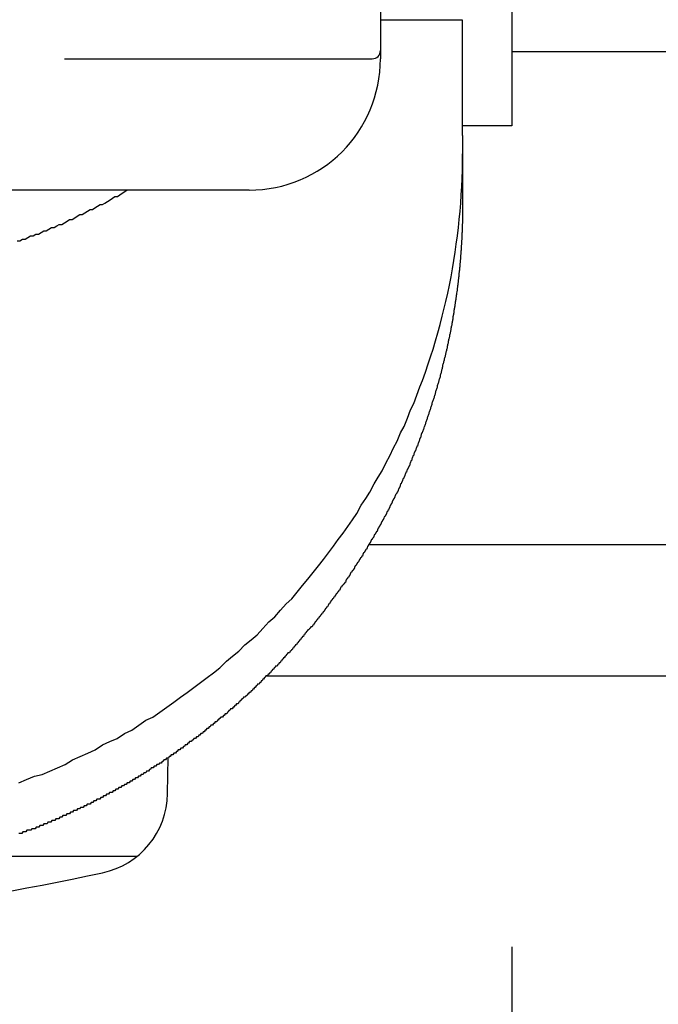
# Model space of a CAD drawing. Extents: x 13 to 21736, y -705 to 14638.
# Drawn here: x 2300 to 2339, y 12428 to 12488 of the extents above; entities that cross this region are included whole.
import ezdxf

# ---------------------------------------------------------------- set-up
doc = ezdxf.new("R2010")
doc.units = 0
doc.header["$LTSCALE"] = 70
doc.layers.add('_0-1_LAYER_1', color=7, linetype='CONTINUOUS')
doc.layers.add('_0-2_LAYER_2', color=7, linetype='CONTINUOUS')

msp = doc.modelspace()

# ---------------------------------------------------------------- linework, layer by layer
at = {"layer": '_0-1_LAYER_1', "color": 7, "linetype": 'Continuous'}
for p, q in [((2330, 12891.5), (2330, 12481.5)), ((2322, 12515.582), (2322, 12485.582)), ((2327, 12487.926), (2322, 12487.926)), ((2327, 12480.906), (2327, 12487.926)), ((2612.5, 12486), (2330, 12486)), ((2302.75, 12485.582), (2321.5, 12485.582)), ((2330, 12481.5), (2327, 12481.5)), ((2327, 12480.906), (2327, 12476.675)), ((2327, 12479.3), (2327, 12479.8)), ((2326.97, 12478.3), (2326.99, 12478.8)), ((2326.99, 12478.8), (2327, 12479.3)), ((2326.95, 12477.8), (2326.97, 12478.3)), ((2314, 12477.582), (2287.5, 12477.582)), ((2306.42, 12477.5), (2306.57, 12477.6)), ((2326.92, 12477.3), (2326.95, 12477.8)), ((2305.36, 12476.9), (2305.52, 12477)), ((2305.52, 12477), (2305.67, 12477.1)), ((2305.67, 12477.1), (2305.82, 12477.2)), ((2305.82, 12477.2), (2305.97, 12477.2)), ((2305.97, 12477.2), (2306.12, 12477.3)), ((2306.12, 12477.3), (2306.27, 12477.4)), ((2306.27, 12477.4), (2306.42, 12477.5)), ((2326.89, 12476.8), (2326.92, 12477.3)), ((2304.14, 12476.3), (2304.3, 12476.4)), ((2304.3, 12476.4), (2304.45, 12476.4)), ((2304.45, 12476.4), (2304.6, 12476.5)), ((2304.6, 12476.5), (2304.76, 12476.6)), ((2304.76, 12476.6), (2304.91, 12476.7)), ((2304.91, 12476.7), (2305.06, 12476.7)), ((2305.06, 12476.7), (2305.21, 12476.8)), ((2305.21, 12476.8), (2305.36, 12476.9)), ((2326.85, 12476.3), (2326.89, 12476.8)), ((2327, 12476.7), (2327, 12476.6)), ((2327, 12476.6), (2327, 12476.5)), ((2327, 12476.5), (2327, 12476.4)), ((2327, 12476.4), (2327, 12476.3)), ((2302.9, 12475.7), (2303.05, 12475.8)), ((2303.05, 12475.8), (2303.21, 12475.8)), ((2303.21, 12475.8), (2303.37, 12475.9)), ((2303.37, 12475.9), (2303.52, 12476)), ((2303.52, 12476), (2303.68, 12476.1)), ((2303.68, 12476.1), (2303.83, 12476.1)), ((2303.83, 12476.1), (2303.99, 12476.2)), ((2303.99, 12476.2), (2304.14, 12476.3)), ((2326.75, 12475.3), (2326.8, 12475.8)), ((2326.8, 12475.8), (2326.85, 12476.3)), ((2327, 12476.1), (2326.99, 12476)), ((2326.99, 12476), (2326.99, 12475.9)), ((2326.99, 12475.9), (2326.99, 12475.8)), ((2326.99, 12475.8), (2326.99, 12475.7)), ((2327, 12476.3), (2327, 12476.2)), ((2327, 12476.2), (2327, 12476.1)), ((2301.63, 12475.1), (2301.79, 12475.2)), ((2301.79, 12475.2), (2301.95, 12475.3)), ((2301.95, 12475.3), (2302.11, 12475.3)), ((2302.11, 12475.3), (2302.27, 12475.4)), ((2302.27, 12475.4), (2302.43, 12475.5)), ((2302.43, 12475.5), (2302.58, 12475.5)), ((2302.58, 12475.5), (2302.74, 12475.6)), ((2302.74, 12475.6), (2302.9, 12475.7)), ((2326.69, 12474.8), (2326.75, 12475.3)), ((2326.98, 12475.3), (2326.97, 12475.2)), ((2326.97, 12475.2), (2326.97, 12475.1)), ((2326.99, 12475.6), (2326.98, 12475.5)), ((2326.98, 12475.5), (2326.98, 12475.4)), ((2326.98, 12475.4), (2326.98, 12475.3)), ((2326.99, 12475.7), (2326.99, 12475.6)), ((2300.03, 12474.5), (2300.19, 12474.6)), ((2300.19, 12474.6), (2300.35, 12474.6)), ((2300.35, 12474.6), (2300.51, 12474.7)), ((2300.51, 12474.7), (2300.68, 12474.8)), ((2300.68, 12474.8), (2300.84, 12474.8)), ((2300.84, 12474.8), (2301, 12474.9)), ((2301, 12474.9), (2301.16, 12474.9)), ((2301.16, 12474.9), (2301.32, 12475)), ((2301.32, 12475), (2301.48, 12475.1)), ((2301.48, 12475.1), (2301.63, 12475.1)), ((2326.62, 12474.3), (2326.69, 12474.8)), ((2326.95, 12474.6), (2326.94, 12474.5)), ((2326.96, 12474.8), (2326.95, 12474.7)), ((2326.95, 12474.7), (2326.95, 12474.6)), ((2326.97, 12475), (2326.96, 12475)), ((2326.96, 12475), (2326.96, 12474.9)), ((2326.96, 12474.9), (2326.96, 12474.8)), ((2326.97, 12475.1), (2326.97, 12475)), ((2299.87, 12474.5), (2300.03, 12474.5)), ((2326.55, 12473.8), (2326.62, 12474.3)), ((2326.92, 12474.1), (2326.91, 12474)), ((2326.91, 12474), (2326.91, 12473.9)), ((2326.93, 12474.3), (2326.92, 12474.2)), ((2326.92, 12474.2), (2326.92, 12474.1)), ((2326.94, 12474.4), (2326.93, 12474.4)), ((2326.93, 12474.4), (2326.93, 12474.3)), ((2326.94, 12474.5), (2326.94, 12474.4)), ((2326.47, 12473.3), (2326.55, 12473.8)), ((2326.87, 12473.4), (2326.86, 12473.3)), ((2326.88, 12473.5), (2326.87, 12473.5)), ((2326.87, 12473.5), (2326.87, 12473.4)), ((2326.89, 12473.7), (2326.88, 12473.6)), ((2326.88, 12473.6), (2326.88, 12473.5)), ((2326.9, 12473.8), (2326.89, 12473.8)), ((2326.89, 12473.8), (2326.89, 12473.7)), ((2326.91, 12473.9), (2326.9, 12473.9)), ((2326.9, 12473.9), (2326.9, 12473.8)), ((2326.3, 12472.3), (2326.39, 12472.8)), ((2326.39, 12472.8), (2326.47, 12473.3)), ((2326.82, 12472.8), (2326.81, 12472.8)), ((2326.81, 12472.8), (2326.81, 12472.7)), ((2326.83, 12472.9), (2326.82, 12472.9)), ((2326.82, 12472.9), (2326.82, 12472.8)), ((2326.84, 12473.1), (2326.83, 12473)), ((2326.83, 12473), (2326.83, 12472.9)), ((2326.85, 12473.2), (2326.84, 12473.1)), ((2326.86, 12473.3), (2326.85, 12473.2)), ((2326.2, 12471.8), (2326.3, 12472.3)), ((2326.75, 12472.2), (2326.74, 12472.1)), ((2326.76, 12472.3), (2326.75, 12472.2)), ((2326.77, 12472.3), (2326.76, 12472.3)), ((2326.78, 12472.4), (2326.77, 12472.4)), ((2326.77, 12472.4), (2326.77, 12472.3)), ((2326.79, 12472.6), (2326.78, 12472.5)), ((2326.78, 12472.5), (2326.78, 12472.4)), ((2326.8, 12472.7), (2326.79, 12472.6)), ((2326.81, 12472.7), (2326.8, 12472.7)), ((2326.1, 12471.3), (2326.2, 12471.8)), ((2326.68, 12471.6), (2326.67, 12471.6)), ((2326.67, 12471.6), (2326.67, 12471.5)), ((2326.69, 12471.7), (2326.68, 12471.6)), ((2326.7, 12471.8), (2326.69, 12471.7)), ((2326.71, 12471.8), (2326.7, 12471.8)), ((2326.72, 12471.9), (2326.71, 12471.9)), ((2326.71, 12471.9), (2326.71, 12471.8)), ((2326.73, 12472), (2326.72, 12471.9)), ((2326.74, 12472.1), (2326.73, 12472.1)), ((2326.73, 12472.1), (2326.73, 12472)), ((2325.99, 12470.8), (2326.1, 12471.3)), ((2326.6, 12471), (2326.59, 12470.9)), ((2326.61, 12471.1), (2326.6, 12471)), ((2326.62, 12471.2), (2326.61, 12471.1)), ((2326.63, 12471.2), (2326.62, 12471.2)), ((2326.64, 12471.3), (2326.63, 12471.2)), ((2326.65, 12471.4), (2326.64, 12471.3)), ((2326.66, 12471.4), (2326.65, 12471.4)), ((2326.67, 12471.5), (2326.66, 12471.4)), ((2325.76, 12469.9), (2325.88, 12470.4)), ((2325.88, 12470.4), (2325.99, 12470.8)), ((2326.5, 12470.4), (2326.49, 12470.3)), ((2326.51, 12470.4), (2326.5, 12470.4)), ((2326.52, 12470.5), (2326.51, 12470.4)), ((2326.53, 12470.5), (2326.52, 12470.5)), ((2326.54, 12470.6), (2326.53, 12470.5)), ((2326.55, 12470.7), (2326.54, 12470.6)), ((2326.56, 12470.7), (2326.55, 12470.7)), ((2326.57, 12470.8), (2326.56, 12470.8)), ((2326.56, 12470.8), (2326.56, 12470.7)), ((2326.58, 12470.9), (2326.57, 12470.8)), ((2326.59, 12470.9), (2326.58, 12470.9)), ((2325.63, 12469.4), (2325.76, 12469.9)), ((2326.41, 12469.8), (2326.4, 12469.7)), ((2326.42, 12469.9), (2326.41, 12469.8)), ((2326.43, 12469.9), (2326.42, 12469.9)), ((2326.44, 12470), (2326.43, 12469.9)), ((2326.45, 12470), (2326.44, 12470)), ((2326.46, 12470.1), (2326.45, 12470)), ((2326.47, 12470.1), (2326.46, 12470.1)), ((2326.48, 12470.2), (2326.47, 12470.1)), ((2326.49, 12470.3), (2326.48, 12470.3)), ((2326.48, 12470.3), (2326.48, 12470.2)), ((2325.5, 12468.9), (2325.63, 12469.4)), ((2326.29, 12469.2), (2326.28, 12469.1)), ((2326.3, 12469.2), (2326.29, 12469.2)), ((2326.31, 12469.3), (2326.3, 12469.2)), ((2326.33, 12469.3), (2326.31, 12469.3)), ((2326.34, 12469.4), (2326.33, 12469.3)), ((2326.35, 12469.5), (2326.34, 12469.4)), ((2326.36, 12469.5), (2326.35, 12469.5)), ((2326.37, 12469.6), (2326.36, 12469.5)), ((2326.38, 12469.6), (2326.37, 12469.6)), ((2326.39, 12469.7), (2326.38, 12469.6)), ((2326.4, 12469.7), (2326.39, 12469.7)), ((2325.36, 12468.4), (2325.5, 12468.9)), ((2326.18, 12468.6), (2326.17, 12468.5)), ((2326.19, 12468.6), (2326.18, 12468.6)), ((2326.2, 12468.7), (2326.19, 12468.6)), ((2326.21, 12468.8), (2326.2, 12468.7)), ((2326.23, 12468.8), (2326.21, 12468.8)), ((2326.24, 12468.9), (2326.23, 12468.8)), ((2326.25, 12468.9), (2326.24, 12468.9)), ((2326.26, 12469), (2326.25, 12468.9)), ((2326.27, 12469), (2326.26, 12469)), ((2326.28, 12469.1), (2326.27, 12469)), ((2325.21, 12467.9), (2325.36, 12468.4)), ((2326.06, 12468), (2326.04, 12467.9)), ((2326.07, 12468.1), (2326.06, 12468)), ((2326.08, 12468.1), (2326.07, 12468.1)), ((2326.09, 12468.2), (2326.08, 12468.1)), ((2326.11, 12468.2), (2326.09, 12468.2)), ((2326.12, 12468.3), (2326.11, 12468.2)), ((2326.13, 12468.4), (2326.12, 12468.3)), ((2326.14, 12468.4), (2326.13, 12468.4)), ((2326.15, 12468.5), (2326.14, 12468.4)), ((2326.17, 12468.5), (2326.15, 12468.5)), ((2324.91, 12467), (2325.06, 12467.5)), ((2325.06, 12467.5), (2325.21, 12467.9)), ((2325.91, 12467.4), (2325.89, 12467.3)), ((2325.92, 12467.4), (2325.91, 12467.4)), ((2325.94, 12467.5), (2325.92, 12467.4)), ((2325.95, 12467.5), (2325.94, 12467.5)), ((2325.96, 12467.6), (2325.95, 12467.5)), ((2325.98, 12467.7), (2325.96, 12467.6)), ((2325.99, 12467.7), (2325.98, 12467.7)), ((2326, 12467.8), (2325.99, 12467.7)), ((2326.02, 12467.8), (2326, 12467.8)), ((2326.03, 12467.9), (2326.02, 12467.8)), ((2326.04, 12467.9), (2326.03, 12467.9)), ((2324.74, 12466.5), (2324.91, 12467)), ((2325.76, 12466.8), (2325.75, 12466.7)), ((2325.78, 12466.8), (2325.76, 12466.8)), ((2325.79, 12466.9), (2325.78, 12466.8)), ((2325.81, 12467), (2325.79, 12466.9)), ((2325.82, 12467), (2325.81, 12467)), ((2325.84, 12467.1), (2325.82, 12467)), ((2325.85, 12467.1), (2325.84, 12467.1)), ((2325.87, 12467.2), (2325.85, 12467.1)), ((2325.88, 12467.2), (2325.87, 12467.2)), ((2325.89, 12467.3), (2325.88, 12467.2)), ((2324.57, 12466), (2324.74, 12466.5)), ((2325.61, 12466.2), (2325.59, 12466.1)), ((2325.63, 12466.2), (2325.61, 12466.2)), ((2325.64, 12466.3), (2325.63, 12466.2)), ((2325.66, 12466.4), (2325.64, 12466.3)), ((2325.67, 12466.4), (2325.66, 12466.4)), ((2325.69, 12466.5), (2325.67, 12466.4)), ((2325.7, 12466.5), (2325.69, 12466.5)), ((2325.72, 12466.6), (2325.7, 12466.5)), ((2325.73, 12466.7), (2325.72, 12466.6)), ((2325.75, 12466.7), (2325.73, 12466.7)), ((2324.22, 12465.1), (2324.4, 12465.6)), ((2324.4, 12465.6), (2324.57, 12466)), ((2325.45, 12465.6), (2325.43, 12465.5)), ((2325.46, 12465.7), (2325.45, 12465.6)), ((2325.48, 12465.7), (2325.46, 12465.7)), ((2325.5, 12465.8), (2325.48, 12465.7)), ((2325.51, 12465.8), (2325.5, 12465.8)), ((2325.53, 12465.9), (2325.51, 12465.8)), ((2325.55, 12466), (2325.53, 12465.9)), ((2325.56, 12466), (2325.55, 12466)), ((2325.58, 12466.1), (2325.56, 12466)), ((2325.59, 12466.1), (2325.58, 12466.1)), ((2324.03, 12464.6), (2324.22, 12465.1)), ((2325.27, 12465), (2325.25, 12464.9)), ((2325.29, 12465.1), (2325.27, 12465)), ((2325.31, 12465.1), (2325.29, 12465.1)), ((2325.33, 12465.2), (2325.31, 12465.1)), ((2325.34, 12465.2), (2325.33, 12465.2)), ((2325.36, 12465.3), (2325.34, 12465.2)), ((2325.38, 12465.4), (2325.36, 12465.3)), ((2325.4, 12465.4), (2325.38, 12465.4)), ((2325.41, 12465.5), (2325.4, 12465.4)), ((2325.43, 12465.5), (2325.41, 12465.5)), ((2323.84, 12464.2), (2324.03, 12464.6)), ((2325.07, 12464.4), (2325.05, 12464.3)), ((2325.09, 12464.4), (2325.07, 12464.4)), ((2325.11, 12464.5), (2325.09, 12464.4)), ((2325.13, 12464.5), (2325.11, 12464.5)), ((2325.14, 12464.6), (2325.13, 12464.5)), ((2325.16, 12464.7), (2325.14, 12464.6)), ((2325.18, 12464.7), (2325.16, 12464.7)), ((2325.2, 12464.8), (2325.18, 12464.7)), ((2325.22, 12464.8), (2325.2, 12464.8)), ((2325.24, 12464.9), (2325.22, 12464.8)), ((2325.25, 12464.9), (2325.24, 12464.9)), ((2323.64, 12463.7), (2323.84, 12464.2)), ((2324.87, 12463.8), (2324.85, 12463.7)), ((2324.89, 12463.8), (2324.87, 12463.8)), ((2324.91, 12463.9), (2324.89, 12463.8)), ((2324.93, 12463.9), (2324.91, 12463.9)), ((2324.95, 12464), (2324.93, 12463.9)), ((2324.97, 12464.1), (2324.95, 12464)), ((2324.99, 12464.1), (2324.97, 12464.1)), ((2325.01, 12464.2), (2324.99, 12464.1)), ((2325.03, 12464.2), (2325.01, 12464.2)), ((2325.05, 12464.3), (2325.03, 12464.2)), ((2323.23, 12462.8), (2323.44, 12463.2)), ((2323.44, 12463.2), (2323.64, 12463.7)), ((2324.67, 12463.2), (2324.65, 12463.1)), ((2324.69, 12463.2), (2324.67, 12463.2)), ((2324.71, 12463.3), (2324.69, 12463.2)), ((2324.73, 12463.3), (2324.71, 12463.3)), ((2324.75, 12463.4), (2324.73, 12463.3)), ((2324.77, 12463.5), (2324.75, 12463.4)), ((2324.79, 12463.5), (2324.77, 12463.5)), ((2324.81, 12463.6), (2324.79, 12463.5)), ((2324.83, 12463.6), (2324.81, 12463.6)), ((2324.85, 12463.7), (2324.83, 12463.6)), ((2323.02, 12462.3), (2323.23, 12462.8)), ((2324.45, 12462.6), (2324.43, 12462.5)), ((2324.47, 12462.6), (2324.45, 12462.6)), ((2324.49, 12462.7), (2324.47, 12462.6)), ((2324.52, 12462.8), (2324.49, 12462.7)), ((2324.54, 12462.8), (2324.52, 12462.8)), ((2324.56, 12462.9), (2324.54, 12462.8)), ((2324.58, 12462.9), (2324.56, 12462.9)), ((2324.6, 12463), (2324.58, 12462.9)), ((2324.62, 12463), (2324.6, 12463)), ((2324.65, 12463.1), (2324.62, 12463)), ((2322.79, 12461.9), (2323.02, 12462.3)), ((2324.22, 12462), (2324.2, 12461.9)), ((2324.25, 12462), (2324.22, 12462)), ((2324.27, 12462.1), (2324.25, 12462)), ((2324.29, 12462.2), (2324.27, 12462.1)), ((2324.32, 12462.2), (2324.29, 12462.2)), ((2324.34, 12462.3), (2324.32, 12462.2)), ((2324.36, 12462.3), (2324.34, 12462.3)), ((2324.38, 12462.4), (2324.36, 12462.3)), ((2324.41, 12462.5), (2324.38, 12462.4)), ((2324.43, 12462.5), (2324.41, 12462.5)), ((2322.34, 12461), (2322.57, 12461.4)), ((2322.57, 12461.4), (2322.79, 12461.9)), ((2323.98, 12461.4), (2323.96, 12461.3)), ((2324.01, 12461.4), (2323.98, 12461.4)), ((2324.03, 12461.5), (2324.01, 12461.4)), ((2324.06, 12461.6), (2324.03, 12461.5)), ((2324.08, 12461.6), (2324.06, 12461.6)), ((2324.11, 12461.7), (2324.08, 12461.6)), ((2324.13, 12461.7), (2324.11, 12461.7)), ((2324.15, 12461.8), (2324.13, 12461.7)), ((2324.18, 12461.9), (2324.15, 12461.8)), ((2324.2, 12461.9), (2324.18, 12461.9)), ((2322.1, 12460.5), (2322.34, 12461)), ((2323.74, 12460.8), (2323.71, 12460.7)), ((2323.76, 12460.8), (2323.74, 12460.8)), ((2323.79, 12460.9), (2323.76, 12460.8)), ((2323.81, 12461), (2323.79, 12460.9)), ((2323.84, 12461), (2323.81, 12461)), ((2323.86, 12461.1), (2323.84, 12461)), ((2323.89, 12461.1), (2323.86, 12461.1)), ((2323.91, 12461.2), (2323.89, 12461.1)), ((2323.94, 12461.3), (2323.91, 12461.2)), ((2323.96, 12461.3), (2323.94, 12461.3)), ((2321.86, 12460.1), (2322.1, 12460.5)), ((2323.48, 12460.2), (2323.45, 12460.1)), ((2323.5, 12460.3), (2323.48, 12460.2)), ((2323.53, 12460.3), (2323.5, 12460.3)), ((2323.55, 12460.4), (2323.53, 12460.3)), ((2323.58, 12460.4), (2323.55, 12460.4)), ((2323.61, 12460.5), (2323.58, 12460.4)), ((2323.63, 12460.6), (2323.61, 12460.5)), ((2323.66, 12460.6), (2323.63, 12460.6)), ((2323.68, 12460.7), (2323.66, 12460.6)), ((2323.71, 12460.7), (2323.68, 12460.7)), ((2321.35, 12459.2), (2321.61, 12459.7)), ((2321.61, 12459.7), (2321.86, 12460.1)), ((2323.21, 12459.6), (2323.18, 12459.5)), ((2323.23, 12459.7), (2323.21, 12459.6)), ((2323.26, 12459.7), (2323.23, 12459.7)), ((2323.29, 12459.8), (2323.26, 12459.7)), ((2323.31, 12459.8), (2323.29, 12459.8)), ((2323.34, 12459.9), (2323.31, 12459.8)), ((2323.37, 12460), (2323.34, 12459.9)), ((2323.4, 12460), (2323.37, 12460)), ((2323.42, 12460.1), (2323.4, 12460)), ((2323.45, 12460.1), (2323.42, 12460.1)), ((2321.1, 12458.8), (2321.35, 12459.2)), ((2322.89, 12459), (2322.87, 12458.9)), ((2322.92, 12459), (2322.89, 12459)), ((2322.95, 12459.1), (2322.92, 12459)), ((2322.98, 12459.1), (2322.95, 12459.1)), ((2323.01, 12459.2), (2322.98, 12459.1)), ((2323.04, 12459.2), (2323.01, 12459.2)), ((2323.07, 12459.3), (2323.04, 12459.2)), ((2323.09, 12459.4), (2323.07, 12459.3)), ((2323.12, 12459.4), (2323.09, 12459.4)), ((2323.15, 12459.5), (2323.12, 12459.4)), ((2323.18, 12459.5), (2323.15, 12459.5)), ((2320.56, 12457.9), (2320.83, 12458.4)), ((2320.83, 12458.4), (2321.1, 12458.8)), ((2322.6, 12458.4), (2322.57, 12458.3)), ((2322.63, 12458.4), (2322.6, 12458.4)), ((2322.66, 12458.5), (2322.63, 12458.4)), ((2322.69, 12458.5), (2322.66, 12458.5)), ((2322.72, 12458.6), (2322.69, 12458.5)), ((2322.75, 12458.7), (2322.72, 12458.6)), ((2322.78, 12458.7), (2322.75, 12458.7)), ((2322.81, 12458.8), (2322.78, 12458.7)), ((2322.84, 12458.8), (2322.81, 12458.8)), ((2322.87, 12458.9), (2322.84, 12458.8)), ((2320.29, 12457.5), (2320.56, 12457.9)), ((2322.3, 12457.8), (2322.27, 12457.7)), ((2322.33, 12457.8), (2322.3, 12457.8)), ((2322.36, 12457.9), (2322.33, 12457.8)), ((2322.39, 12458), (2322.36, 12457.9)), ((2322.42, 12458), (2322.39, 12458)), ((2322.45, 12458.1), (2322.42, 12458)), ((2322.48, 12458.1), (2322.45, 12458.1)), ((2322.51, 12458.2), (2322.48, 12458.1)), ((2322.54, 12458.2), (2322.51, 12458.2)), ((2322.57, 12458.3), (2322.54, 12458.2)), ((2320.01, 12457.1), (2320.29, 12457.5)), ((2321.98, 12457.2), (2321.95, 12457.1)), ((2322.01, 12457.2), (2321.98, 12457.2)), ((2322.04, 12457.3), (2322.01, 12457.2)), ((2322.08, 12457.4), (2322.04, 12457.3)), ((2322.11, 12457.4), (2322.08, 12457.4)), ((2322.14, 12457.5), (2322.11, 12457.4)), ((2322.17, 12457.5), (2322.14, 12457.5)), ((2322.2, 12457.6), (2322.17, 12457.5)), ((2322.23, 12457.7), (2322.2, 12457.6)), ((2322.27, 12457.7), (2322.23, 12457.7)), ((2319.43, 12456.3), (2319.72, 12456.7)), ((2319.72, 12456.7), (2320.01, 12457.1)), ((2321.62, 12456.6), (2321.59, 12456.5)), ((2321.65, 12456.6), (2321.62, 12456.6)), ((2321.69, 12456.7), (2321.65, 12456.6)), ((2321.72, 12456.7), (2321.69, 12456.7)), ((2321.75, 12456.8), (2321.72, 12456.7)), ((2321.79, 12456.8), (2321.75, 12456.8)), ((2321.82, 12456.9), (2321.79, 12456.8)), ((2321.85, 12457), (2321.82, 12456.9)), ((2321.88, 12457), (2321.85, 12457)), ((2321.92, 12457.1), (2321.88, 12457)), ((2321.95, 12457.1), (2321.92, 12457.1)), ((2319.13, 12455.9), (2319.43, 12456.3)), ((2321.28, 12456), (2321.25, 12455.9)), ((2321.32, 12456), (2321.28, 12456)), ((2321.297, 12456), (3238.256, 12456)), ((2321.35, 12456.1), (2321.32, 12456)), ((2321.38, 12456.1), (2321.35, 12456.1)), ((2321.42, 12456.2), (2321.38, 12456.1)), ((2321.45, 12456.3), (2321.42, 12456.2)), ((2321.49, 12456.3), (2321.45, 12456.3)), ((2321.52, 12456.4), (2321.49, 12456.3)), ((2321.55, 12456.4), (2321.52, 12456.4)), ((2321.59, 12456.5), (2321.55, 12456.4)), ((2318.53, 12455.1), (2318.83, 12455.5)), ((2318.83, 12455.5), (2319.13, 12455.9)), ((2320.93, 12455.4), (2320.9, 12455.3)), ((2320.97, 12455.5), (2320.93, 12455.4)), ((2321, 12455.5), (2320.97, 12455.5)), ((2321.04, 12455.6), (2321, 12455.5)), ((2321.07, 12455.6), (2321.04, 12455.6)), ((2321.11, 12455.7), (2321.07, 12455.6)), ((2321.14, 12455.7), (2321.11, 12455.7)), ((2321.18, 12455.8), (2321.14, 12455.7)), ((2321.21, 12455.9), (2321.18, 12455.8)), ((2321.25, 12455.9), (2321.21, 12455.9)), ((2318.22, 12454.7), (2318.53, 12455.1)), ((2320.53, 12454.8), (2320.5, 12454.7)), ((2320.57, 12454.8), (2320.53, 12454.8)), ((2320.61, 12454.9), (2320.57, 12454.8)), ((2320.64, 12454.9), (2320.61, 12454.9)), ((2320.68, 12455), (2320.64, 12454.9)), ((2320.72, 12455.1), (2320.68, 12455)), ((2320.75, 12455.1), (2320.72, 12455.1)), ((2320.79, 12455.2), (2320.75, 12455.1)), ((2320.82, 12455.2), (2320.79, 12455.2)), ((2320.86, 12455.3), (2320.82, 12455.2)), ((2320.9, 12455.3), (2320.86, 12455.3)), ((2317.58, 12453.9), (2317.9, 12454.3)), ((2317.9, 12454.3), (2318.22, 12454.7)), ((2320.16, 12454.2), (2320.12, 12454.1)), ((2320.2, 12454.3), (2320.16, 12454.2)), ((2320.24, 12454.3), (2320.2, 12454.3)), ((2320.27, 12454.4), (2320.24, 12454.3)), ((2320.31, 12454.4), (2320.27, 12454.4)), ((2320.35, 12454.5), (2320.31, 12454.4)), ((2320.39, 12454.5), (2320.35, 12454.5)), ((2320.42, 12454.6), (2320.39, 12454.5)), ((2320.46, 12454.7), (2320.42, 12454.6)), ((2320.5, 12454.7), (2320.46, 12454.7)), ((2317.25, 12453.5), (2317.58, 12453.9)), ((2319.74, 12453.6), (2319.7, 12453.5)), ((2319.78, 12453.6), (2319.74, 12453.6)), ((2319.82, 12453.7), (2319.78, 12453.6)), ((2319.86, 12453.7), (2319.82, 12453.7)), ((2319.89, 12453.8), (2319.86, 12453.7)), ((2319.93, 12453.9), (2319.89, 12453.8)), ((2319.97, 12453.9), (2319.93, 12453.9)), ((2320.01, 12454), (2319.97, 12453.9)), ((2320.05, 12454), (2320.01, 12454)), ((2320.09, 12454.1), (2320.05, 12454)), ((2320.12, 12454.1), (2320.09, 12454.1)), ((2316.59, 12452.7), (2316.92, 12453.1)), ((2316.92, 12453.1), (2317.25, 12453.5)), ((2319.3, 12453), (2319.26, 12452.9)), ((2319.34, 12453), (2319.3, 12453)), ((2319.38, 12453.1), (2319.34, 12453)), ((2319.42, 12453.1), (2319.38, 12453.1)), ((2319.46, 12453.2), (2319.42, 12453.1)), ((2319.5, 12453.2), (2319.46, 12453.2)), ((2319.54, 12453.3), (2319.5, 12453.2)), ((2319.58, 12453.4), (2319.54, 12453.3)), ((2319.62, 12453.4), (2319.58, 12453.4)), ((2319.66, 12453.5), (2319.62, 12453.4)), ((2319.7, 12453.5), (2319.66, 12453.5)), ((2315.91, 12452), (2316.25, 12452.4)), ((2316.25, 12452.4), (2316.59, 12452.7)), ((2318.85, 12452.4), (2318.81, 12452.3)), ((2318.89, 12452.4), (2318.85, 12452.4)), ((2318.93, 12452.5), (2318.89, 12452.4)), ((2318.96, 12452.5), (2318.93, 12452.5)), ((2319, 12452.6), (2318.96, 12452.5)), ((2319.04, 12452.6), (2319, 12452.6)), ((2319.08, 12452.7), (2319.04, 12452.6)), ((2319.11, 12452.7), (2319.08, 12452.7)), ((2319.15, 12452.8), (2319.11, 12452.7)), ((2319.19, 12452.8), (2319.15, 12452.8)), ((2319.23, 12452.9), (2319.19, 12452.8)), ((2319.26, 12452.9), (2319.23, 12452.9)), ((2315.56, 12451.6), (2315.91, 12452)), ((2318.42, 12451.8), (2318.39, 12451.7)), ((2318.46, 12451.8), (2318.42, 12451.8)), ((2318.5, 12451.9), (2318.46, 12451.8)), ((2318.54, 12451.9), (2318.5, 12451.9)), ((2318.58, 12452), (2318.54, 12451.9)), ((2318.62, 12452), (2318.58, 12452)), ((2318.66, 12452.1), (2318.62, 12452)), ((2318.7, 12452.1), (2318.66, 12452.1)), ((2318.73, 12452.2), (2318.7, 12452.1)), ((2318.77, 12452.2), (2318.73, 12452.2)), ((2318.81, 12452.3), (2318.77, 12452.2)), ((2314.84, 12450.9), (2315.2, 12451.3)), ((2315.2, 12451.3), (2315.56, 12451.6)), ((2317.95, 12451.2), (2317.91, 12451.1)), ((2317.99, 12451.2), (2317.95, 12451.2)), ((2318.03, 12451.3), (2317.99, 12451.2)), ((2318.07, 12451.3), (2318.03, 12451.3)), ((2318.11, 12451.4), (2318.07, 12451.3)), ((2318.15, 12451.4), (2318.11, 12451.4)), ((2318.19, 12451.5), (2318.15, 12451.4)), ((2318.23, 12451.5), (2318.19, 12451.5)), ((2318.27, 12451.6), (2318.23, 12451.5)), ((2318.31, 12451.6), (2318.27, 12451.6)), ((2318.35, 12451.7), (2318.31, 12451.6)), ((2318.39, 12451.7), (2318.35, 12451.7)), ((2314.48, 12450.5), (2314.84, 12450.9)), ((2317.42, 12450.6), (2317.38, 12450.5)), ((2317.46, 12450.6), (2317.42, 12450.6)), ((2317.5, 12450.7), (2317.46, 12450.6)), ((2317.54, 12450.7), (2317.5, 12450.7)), ((2317.58, 12450.8), (2317.54, 12450.7)), ((2317.63, 12450.8), (2317.58, 12450.8)), ((2317.67, 12450.9), (2317.63, 12450.8)), ((2317.71, 12450.9), (2317.67, 12450.9)), ((2317.75, 12451), (2317.71, 12450.9)), ((2317.79, 12451), (2317.75, 12451)), ((2317.83, 12451), (2317.79, 12451)), ((2317.87, 12451.1), (2317.83, 12451)), ((2317.91, 12451.1), (2317.87, 12451.1)), ((2313.74, 12449.9), (2314.12, 12450.2)), ((2314.12, 12450.2), (2314.48, 12450.5)), ((2316.92, 12450), (2316.88, 12449.9)), ((2316.96, 12450), (2316.92, 12450)), ((2317, 12450.1), (2316.96, 12450)), ((2317.04, 12450.1), (2317, 12450.1)), ((2317.09, 12450.2), (2317.04, 12450.1)), ((2317.13, 12450.2), (2317.09, 12450.2)), ((2317.17, 12450.3), (2317.13, 12450.2)), ((2317.21, 12450.3), (2317.17, 12450.3)), ((2317.25, 12450.4), (2317.21, 12450.3)), ((2317.3, 12450.4), (2317.25, 12450.4)), ((2317.34, 12450.5), (2317.3, 12450.4)), ((2317.38, 12450.5), (2317.34, 12450.5)), ((2312.99, 12449.2), (2313.37, 12449.5)), ((2313.37, 12449.5), (2313.74, 12449.9)), ((2316.36, 12449.4), (2316.32, 12449.3)), ((2316.4, 12449.4), (2316.36, 12449.4)), ((2316.45, 12449.4), (2316.4, 12449.4)), ((2316.49, 12449.5), (2316.45, 12449.4)), ((2316.53, 12449.5), (2316.49, 12449.5)), ((2316.58, 12449.6), (2316.53, 12449.5)), ((2316.62, 12449.6), (2316.58, 12449.6)), ((2316.66, 12449.7), (2316.62, 12449.6)), ((2316.71, 12449.7), (2316.66, 12449.7)), ((2316.75, 12449.8), (2316.71, 12449.7)), ((2316.79, 12449.8), (2316.75, 12449.8)), ((2316.83, 12449.9), (2316.79, 12449.8)), ((2316.88, 12449.9), (2316.83, 12449.9)), ((2312.22, 12448.5), (2312.61, 12448.9)), ((2312.61, 12448.9), (2312.99, 12449.2)), ((2315.83, 12448.8), (2315.79, 12448.7)), ((2315.88, 12448.8), (2315.83, 12448.8)), ((2315.92, 12448.9), (2315.88, 12448.8)), ((2315.97, 12448.9), (2315.92, 12448.9)), ((2316.01, 12449), (2315.97, 12448.9)), ((2316.05, 12449), (2316.01, 12449)), ((2316.1, 12449.1), (2316.05, 12449)), ((2316.14, 12449.1), (2316.1, 12449.1)), ((2316.19, 12449.2), (2316.14, 12449.1)), ((2316.23, 12449.2), (2316.19, 12449.2)), ((2316.27, 12449.3), (2316.23, 12449.2)), ((2316.32, 12449.3), (2316.27, 12449.3)), ((2311.43, 12447.9), (2311.83, 12448.2)), ((2311.83, 12448.2), (2312.22, 12448.5)), ((2315.25, 12448.2), (2315.2, 12448.1)), ((2315.29, 12448.2), (2315.25, 12448.2)), ((2315.34, 12448.3), (2315.29, 12448.2)), ((2315.38, 12448.3), (2315.34, 12448.3)), ((2315.43, 12448.4), (2315.38, 12448.3)), ((2315.48, 12448.4), (2315.43, 12448.4)), ((2315.52, 12448.5), (2315.48, 12448.4)), ((2315.57, 12448.5), (2315.52, 12448.5)), ((2315.61, 12448.6), (2315.57, 12448.5)), ((2315.66, 12448.6), (2315.61, 12448.6)), ((2315.7, 12448.6), (2315.66, 12448.6)), ((2315.74, 12448.7), (2315.7, 12448.6)), ((2315.79, 12448.7), (2315.74, 12448.7)), ((2310.63, 12447.3), (2311.03, 12447.6)), ((2311.03, 12447.6), (2311.43, 12447.9)), ((2314.65, 12447.6), (2314.6, 12447.5)), ((2314.7, 12447.6), (2314.65, 12447.6)), ((2314.74, 12447.7), (2314.7, 12447.6)), ((2314.79, 12447.7), (2314.74, 12447.7)), ((2314.84, 12447.8), (2314.79, 12447.7)), ((2314.88, 12447.8), (2314.84, 12447.8)), ((2314.93, 12447.9), (2314.88, 12447.8)), ((2314.97, 12447.9), (2314.93, 12447.9)), ((2315.02, 12448), (2314.97, 12447.9)), ((2315.07, 12448), (2315.02, 12448)), ((2315.07, 12448), (3238.37, 12448)), ((2315.11, 12448), (2315.07, 12448)), ((2315.16, 12448.1), (2315.11, 12448)), ((2315.2, 12448.1), (2315.16, 12448.1)), ((2309.81, 12446.7), (2310.22, 12447)), ((2310.22, 12447), (2310.63, 12447.3)), ((2313.99, 12447), (2313.94, 12446.9)), ((2314.04, 12447), (2313.99, 12447)), ((2314.09, 12447), (2314.04, 12447)), ((2314.13, 12447.1), (2314.09, 12447)), ((2314.18, 12447.1), (2314.13, 12447.1)), ((2314.23, 12447.2), (2314.18, 12447.1)), ((2314.27, 12447.2), (2314.23, 12447.2)), ((2314.32, 12447.3), (2314.27, 12447.2)), ((2314.37, 12447.3), (2314.32, 12447.3)), ((2314.42, 12447.4), (2314.37, 12447.3)), ((2314.46, 12447.4), (2314.42, 12447.4)), ((2314.51, 12447.5), (2314.46, 12447.4)), ((2314.56, 12447.5), (2314.51, 12447.5)), ((2314.6, 12447.5), (2314.56, 12447.5)), ((2308.98, 12446.1), (2309.4, 12446.4)), ((2309.4, 12446.4), (2309.81, 12446.7)), ((2313.36, 12446.4), (2313.32, 12446.3)), ((2313.41, 12446.4), (2313.36, 12446.4)), ((2313.46, 12446.5), (2313.41, 12446.4)), ((2313.51, 12446.5), (2313.46, 12446.5)), ((2313.56, 12446.6), (2313.51, 12446.5)), ((2313.61, 12446.6), (2313.56, 12446.6)), ((2313.65, 12446.7), (2313.61, 12446.6)), ((2313.7, 12446.7), (2313.65, 12446.7)), ((2313.75, 12446.7), (2313.7, 12446.7)), ((2313.8, 12446.8), (2313.75, 12446.7)), ((2313.85, 12446.8), (2313.8, 12446.8)), ((2313.89, 12446.9), (2313.85, 12446.8)), ((2313.94, 12446.9), (2313.89, 12446.9)), ((2308.13, 12445.5), (2308.56, 12445.8)), ((2308.56, 12445.8), (2308.98, 12446.1)), ((2312.68, 12445.8), (2312.63, 12445.7)), ((2312.72, 12445.8), (2312.68, 12445.8)), ((2312.77, 12445.9), (2312.72, 12445.8)), ((2312.82, 12445.9), (2312.77, 12445.9)), ((2312.87, 12446), (2312.82, 12445.9)), ((2312.92, 12446), (2312.87, 12446)), ((2312.97, 12446), (2312.92, 12446)), ((2313.02, 12446.1), (2312.97, 12446)), ((2313.07, 12446.1), (2313.02, 12446.1)), ((2313.12, 12446.2), (2313.07, 12446.1)), ((2313.17, 12446.2), (2313.12, 12446.2)), ((2313.22, 12446.3), (2313.17, 12446.2)), ((2313.27, 12446.3), (2313.22, 12446.3)), ((2313.32, 12446.3), (2313.27, 12446.3)), ((2307.27, 12445), (2307.7, 12445.3)), ((2307.7, 12445.3), (2308.13, 12445.5)), ((2311.92, 12445.2), (2311.87, 12445.1)), ((2311.97, 12445.2), (2311.92, 12445.2)), ((2312.02, 12445.2), (2311.97, 12445.2)), ((2312.07, 12445.3), (2312.02, 12445.2)), ((2312.12, 12445.3), (2312.07, 12445.3)), ((2312.17, 12445.4), (2312.12, 12445.3)), ((2312.22, 12445.4), (2312.17, 12445.4)), ((2312.28, 12445.5), (2312.22, 12445.4)), ((2312.33, 12445.5), (2312.28, 12445.5)), ((2312.38, 12445.5), (2312.33, 12445.5)), ((2312.43, 12445.6), (2312.38, 12445.5)), ((2312.48, 12445.6), (2312.43, 12445.6)), ((2312.53, 12445.7), (2312.48, 12445.6)), ((2312.58, 12445.7), (2312.53, 12445.7)), ((2312.63, 12445.7), (2312.58, 12445.7)), ((2306.4, 12444.5), (2306.84, 12444.7)), ((2306.84, 12444.7), (2307.27, 12445)), ((2311.2, 12444.6), (2311.15, 12444.5)), ((2311.25, 12444.6), (2311.2, 12444.6)), ((2311.31, 12444.7), (2311.25, 12444.6)), ((2311.36, 12444.7), (2311.31, 12444.7)), ((2311.41, 12444.8), (2311.36, 12444.7)), ((2311.46, 12444.8), (2311.41, 12444.8)), ((2311.51, 12444.8), (2311.46, 12444.8)), ((2311.56, 12444.9), (2311.51, 12444.8)), ((2311.62, 12444.9), (2311.56, 12444.9)), ((2311.67, 12445), (2311.62, 12444.9)), ((2311.72, 12445), (2311.67, 12445)), ((2311.77, 12445), (2311.72, 12445)), ((2311.82, 12445.1), (2311.77, 12445)), ((2311.87, 12445.1), (2311.82, 12445.1)), ((2305.06, 12443.8), (2305.51, 12444)), ((2305.51, 12444), (2305.96, 12444.2)), ((2305.96, 12444.2), (2306.4, 12444.5)), ((2310.37, 12444), (2310.31, 12443.9)), ((2310.42, 12444), (2310.37, 12444)), ((2310.47, 12444), (2310.42, 12444)), ((2310.52, 12444.1), (2310.47, 12444)), ((2310.58, 12444.1), (2310.52, 12444.1)), ((2310.63, 12444.2), (2310.58, 12444.1)), ((2310.68, 12444.2), (2310.63, 12444.2)), ((2310.73, 12444.2), (2310.68, 12444.2)), ((2310.79, 12444.3), (2310.73, 12444.2)), ((2310.84, 12444.3), (2310.79, 12444.3)), ((2310.89, 12444.3), (2310.84, 12444.3)), ((2310.94, 12444.4), (2310.89, 12444.3)), ((2311, 12444.4), (2310.94, 12444.4)), ((2311.05, 12444.5), (2311, 12444.4)), ((2311.1, 12444.5), (2311.05, 12444.5)), ((2311.15, 12444.5), (2311.1, 12444.5)), ((2304.16, 12443.3), (2304.61, 12443.5)), ((2304.61, 12443.5), (2305.06, 12443.8)), ((2309.57, 12443.4), (2309.51, 12443.3)), ((2309.62, 12443.4), (2309.57, 12443.4)), ((2309.67, 12443.5), (2309.62, 12443.4)), ((2309.73, 12443.5), (2309.67, 12443.5)), ((2309.78, 12443.5), (2309.73, 12443.5)), ((2309.83, 12443.6), (2309.78, 12443.5)), ((2309.89, 12443.6), (2309.83, 12443.6)), ((2309.94, 12443.6), (2309.89, 12443.6)), ((2309.99, 12443.7), (2309.94, 12443.6)), ((2310.05, 12443.7), (2309.99, 12443.7)), ((2310.1, 12443.8), (2310.05, 12443.7)), ((2310.15, 12443.8), (2310.1, 12443.8)), ((2310.21, 12443.8), (2310.15, 12443.8)), ((2310.26, 12443.9), (2310.21, 12443.8)), ((2310.31, 12443.9), (2310.26, 12443.9)), ((2302.78, 12442.6), (2303.24, 12442.9)), ((2303.24, 12442.9), (2303.7, 12443.1)), ((2303.7, 12443.1), (2304.16, 12443.3)), ((2308.7, 12442.8), (2308.64, 12442.7)), ((2308.75, 12442.8), (2308.7, 12442.8)), ((2308.8, 12442.9), (2308.75, 12442.8)), ((2308.86, 12442.9), (2308.8, 12442.9)), ((2308.91, 12442.9), (2308.86, 12442.9)), ((2308.97, 12443), (2308.91, 12442.9)), ((2309.02, 12443), (2308.97, 12443)), ((2309.08, 12443), (2309.02, 12443)), ((2309.028, 12440.837), (2309.059, 12443.03)), ((2309.13, 12443.1), (2309.08, 12443)), ((2309.19, 12443.1), (2309.13, 12443.1)), ((2309.24, 12443.2), (2309.19, 12443.1)), ((2309.3, 12443.2), (2309.24, 12443.2)), ((2309.35, 12443.2), (2309.3, 12443.2)), ((2309.4, 12443.3), (2309.35, 12443.2)), ((2309.46, 12443.3), (2309.4, 12443.3)), ((2309.51, 12443.3), (2309.46, 12443.3)), ((2301.38, 12442), (2301.85, 12442.2)), ((2301.85, 12442.2), (2302.32, 12442.4)), ((2302.32, 12442.4), (2302.78, 12442.6)), ((2307.75, 12442.2), (2307.7, 12442.1)), ((2307.81, 12442.2), (2307.75, 12442.2)), ((2307.87, 12442.2), (2307.81, 12442.2)), ((2307.92, 12442.3), (2307.87, 12442.2)), ((2307.98, 12442.3), (2307.92, 12442.3)), ((2308.03, 12442.4), (2307.98, 12442.3)), ((2308.09, 12442.4), (2308.03, 12442.4)), ((2308.14, 12442.4), (2308.09, 12442.4)), ((2308.2, 12442.5), (2308.14, 12442.4)), ((2308.25, 12442.5), (2308.2, 12442.5)), ((2308.31, 12442.5), (2308.25, 12442.5)), ((2308.37, 12442.6), (2308.31, 12442.5)), ((2308.42, 12442.6), (2308.37, 12442.6)), ((2308.48, 12442.6), (2308.42, 12442.6)), ((2308.53, 12442.7), (2308.48, 12442.6)), ((2308.59, 12442.7), (2308.53, 12442.7)), ((2308.64, 12442.7), (2308.59, 12442.7)), ((2299.96, 12441.5), (2300.44, 12441.7)), ((2300.44, 12441.7), (2300.91, 12441.9)), ((2300.91, 12441.9), (2301.38, 12442)), ((2306.91, 12441.7), (2306.85, 12441.6)), ((2306.97, 12441.7), (2306.91, 12441.7)), ((2307.02, 12441.7), (2306.97, 12441.7)), ((2307.08, 12441.8), (2307.02, 12441.7)), ((2307.14, 12441.8), (2307.08, 12441.8)), ((2307.19, 12441.8), (2307.14, 12441.8)), ((2307.25, 12441.9), (2307.19, 12441.8)), ((2307.31, 12441.9), (2307.25, 12441.9)), ((2307.36, 12441.9), (2307.31, 12441.9)), ((2307.42, 12442), (2307.36, 12441.9)), ((2307.47, 12442), (2307.42, 12442)), ((2307.53, 12442), (2307.47, 12442)), ((2307.59, 12442.1), (2307.53, 12442)), ((2307.64, 12442.1), (2307.59, 12442.1)), ((2307.7, 12442.1), (2307.64, 12442.1)), ((2305.88, 12441.1), (2305.82, 12441)), ((2305.94, 12441.1), (2305.88, 12441.1)), ((2306, 12441.1), (2305.94, 12441.1)), ((2306.05, 12441.2), (2306, 12441.1)), ((2306.11, 12441.2), (2306.05, 12441.2)), ((2306.17, 12441.2), (2306.11, 12441.2)), ((2306.23, 12441.3), (2306.17, 12441.2)), ((2306.28, 12441.3), (2306.23, 12441.3)), ((2306.34, 12441.3), (2306.28, 12441.3)), ((2306.4, 12441.4), (2306.34, 12441.3)), ((2306.45, 12441.4), (2306.4, 12441.4)), ((2306.51, 12441.4), (2306.45, 12441.4)), ((2306.57, 12441.5), (2306.51, 12441.4)), ((2306.63, 12441.5), (2306.57, 12441.5)), ((2306.68, 12441.5), (2306.63, 12441.5)), ((2306.74, 12441.6), (2306.68, 12441.5)), ((2306.8, 12441.6), (2306.74, 12441.6)), ((2306.85, 12441.6), (2306.8, 12441.6)), ((2304.72, 12440.5), (2304.66, 12440.4)), ((2304.78, 12440.5), (2304.72, 12440.5)), ((2304.84, 12440.5), (2304.78, 12440.5)), ((2304.89, 12440.5), (2304.84, 12440.5)), ((2304.95, 12440.6), (2304.89, 12440.5)), ((2305.01, 12440.6), (2304.95, 12440.6)), ((2305.07, 12440.6), (2305.01, 12440.6)), ((2305.13, 12440.7), (2305.07, 12440.6)), ((2305.19, 12440.7), (2305.13, 12440.7)), ((2305.24, 12440.7), (2305.19, 12440.7)), ((2305.3, 12440.8), (2305.24, 12440.7)), ((2305.36, 12440.8), (2305.3, 12440.8)), ((2305.42, 12440.8), (2305.36, 12440.8)), ((2305.48, 12440.9), (2305.42, 12440.8)), ((2305.53, 12440.9), (2305.48, 12440.9)), ((2305.59, 12440.9), (2305.53, 12440.9)), ((2305.65, 12440.9), (2305.59, 12440.9)), ((2305.71, 12441), (2305.65, 12440.9)), ((2305.77, 12441), (2305.71, 12441)), ((2305.82, 12441), (2305.77, 12441)), ((2303.54, 12439.9), (2303.48, 12439.8)), ((2303.6, 12439.9), (2303.54, 12439.9)), ((2303.66, 12439.9), (2303.6, 12439.9)), ((2303.72, 12440), (2303.66, 12439.9)), ((2303.78, 12440), (2303.72, 12440)), ((2303.83, 12440), (2303.78, 12440)), ((2303.89, 12440), (2303.83, 12440)), ((2303.95, 12440.1), (2303.89, 12440)), ((2304.01, 12440.1), (2303.95, 12440.1)), ((2304.07, 12440.1), (2304.01, 12440.1)), ((2304.13, 12440.2), (2304.07, 12440.1)), ((2304.19, 12440.2), (2304.13, 12440.2)), ((2304.25, 12440.2), (2304.19, 12440.2)), ((2304.31, 12440.2), (2304.25, 12440.2)), ((2304.37, 12440.3), (2304.31, 12440.2)), ((2304.43, 12440.3), (2304.37, 12440.3)), ((2304.48, 12440.3), (2304.43, 12440.3)), ((2304.54, 12440.4), (2304.48, 12440.3)), ((2304.6, 12440.4), (2304.54, 12440.4)), ((2304.66, 12440.4), (2304.6, 12440.4)), ((2302.22, 12439.3), (2302.16, 12439.2)), ((2302.28, 12439.3), (2302.22, 12439.3)), ((2302.34, 12439.3), (2302.28, 12439.3)), ((2302.4, 12439.3), (2302.34, 12439.3)), ((2302.46, 12439.4), (2302.4, 12439.3)), ((2302.52, 12439.4), (2302.46, 12439.4)), ((2302.58, 12439.4), (2302.52, 12439.4)), ((2302.64, 12439.5), (2302.58, 12439.4)), ((2302.7, 12439.5), (2302.64, 12439.5)), ((2302.76, 12439.5), (2302.7, 12439.5)), ((2302.82, 12439.5), (2302.76, 12439.5)), ((2302.88, 12439.6), (2302.82, 12439.5)), ((2302.94, 12439.6), (2302.88, 12439.6)), ((2303, 12439.6), (2302.94, 12439.6)), ((2303.06, 12439.6), (2303, 12439.6)), ((2303.12, 12439.7), (2303.06, 12439.6)), ((2303.18, 12439.7), (2303.12, 12439.7)), ((2303.24, 12439.7), (2303.18, 12439.7)), ((2303.3, 12439.8), (2303.24, 12439.7)), ((2303.36, 12439.8), (2303.3, 12439.8)), ((2303.42, 12439.8), (2303.36, 12439.8)), ((2303.48, 12439.8), (2303.42, 12439.8)), ((2300.76, 12438.7), (2300.7, 12438.6)), ((2300.82, 12438.7), (2300.76, 12438.7)), ((2300.88, 12438.7), (2300.82, 12438.7)), ((2300.95, 12438.7), (2300.88, 12438.7)), ((2301.01, 12438.8), (2300.95, 12438.7)), ((2301.07, 12438.8), (2301.01, 12438.8)), ((2301.13, 12438.8), (2301.07, 12438.8)), ((2301.19, 12438.8), (2301.13, 12438.8)), ((2301.25, 12438.9), (2301.19, 12438.8)), ((2301.31, 12438.9), (2301.25, 12438.9)), ((2301.37, 12438.9), (2301.31, 12438.9)), ((2301.43, 12438.9), (2301.37, 12438.9)), ((2301.49, 12439), (2301.43, 12438.9)), ((2301.55, 12439), (2301.49, 12439)), ((2301.61, 12439), (2301.55, 12439)), ((2301.68, 12439), (2301.61, 12439)), ((2301.74, 12439.1), (2301.68, 12439)), ((2301.8, 12439.1), (2301.74, 12439.1)), ((2301.86, 12439.1), (2301.8, 12439.1)), ((2301.92, 12439.1), (2301.86, 12439.1)), ((2301.98, 12439.2), (2301.92, 12439.1)), ((2302.04, 12439.2), (2301.98, 12439.2)), ((2302.1, 12439.2), (2302.04, 12439.2)), ((2302.16, 12439.2), (2302.1, 12439.2)), ((2300.03, 12438.4), (2299.96, 12438.4)), ((2300.09, 12438.4), (2300.03, 12438.4)), ((2300.15, 12438.4), (2300.09, 12438.4)), ((2300.21, 12438.5), (2300.15, 12438.4)), ((2300.27, 12438.5), (2300.21, 12438.5)), ((2300.33, 12438.5), (2300.27, 12438.5)), ((2300.39, 12438.5), (2300.33, 12438.5)), ((2300.46, 12438.6), (2300.39, 12438.5)), ((2300.52, 12438.6), (2300.46, 12438.6)), ((2300.58, 12438.6), (2300.52, 12438.6)), ((2300.64, 12438.6), (2300.58, 12438.6)), ((2300.7, 12438.6), (2300.64, 12438.6)), ((2307.147, 12437), (2295.457, 12437))]:
    msp.add_line(p, q, dxfattribs=at)
for centre, radius, start, end in [((2321.5, 12486.082), 0.5, 270, 0), ((2314, 12485.582), 8, 270, 0), ((2304.028, 12440.908), 5, 281.93446, 359.18434), ((2257.5, 12661.044), 230, 274.44025, 281.93446)]:
    msp.add_arc(centre, radius, start, end, dxfattribs=at)
at = {"layer": '_0-2_LAYER_2', "color": 7, "linetype": 'Continuous'}
msp.add_line((2330, 12431.5), (2330, 11895.5), dxfattribs=at)

doc.saveas('drawing.dxf')
